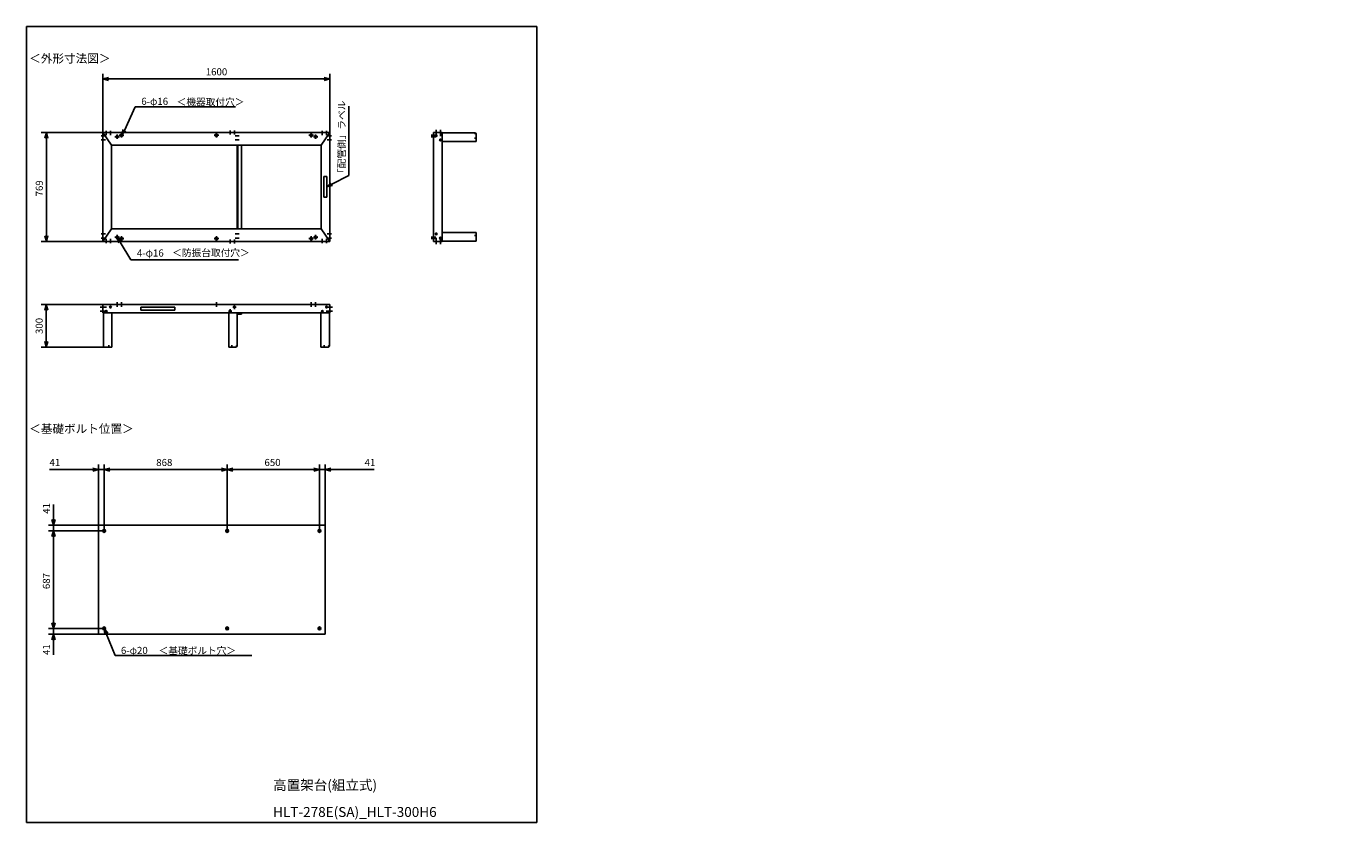
# Model space of a CAD drawing. Units: millimetres. Extents: x 160 to 20228, y 0 to 5616.
import ezdxf

# ---------------------------------------------------------------- set-up
doc = ezdxf.new("R2010")
doc.units = ezdxf.units.MM
doc.header["$LTSCALE"] = 5
doc.linetypes.add('AM_ISO08W050x2', pattern=[9, 6, -0.75, 1.5, -0.75])
doc.layers.get('0').update_dxf_attribs({"linetype": 'CONTINUOUS'})
doc.layers.add('SCALE', color=4, linetype='CONTINUOUS')
doc.styles.add('MONO-SET', font='MONOTXT', dxfattribs={"bigfont": 'BIGFONT'})
doc.styles.get("Standard").update_dxf_attribs({"font": 'txt.shx', "bigfont": 'extfont2.shx'})

msp = doc.modelspace()

# ---------------------------------------------------------------- linework, layer by layer
at = {"color": 7}
for p, q in [((160, 5616), (3760, 5616)), ((160, 5616), (160, 0)), ((3760, 5616), (3760, 0)), ((700, 4870), (700, 5281.5)), ((700, 5245.5), (740, 5256.2)), ((700, 5245.5), (740, 5234.8)), ((740, 5245.5), (700, 5245.5)), ((2260, 5245.5), (740, 5245.5)), ((2300, 5245.5), (2260, 5256.2)), ((2300, 5245.5), (2260, 5234.8)), ((2260, 5245.5), (2300, 5245.5)), ((2300, 4870), (2300, 5281.5)), ((852, 4882.7), (927.3, 5049.1)), ((927.3, 5049.1), (1634.9, 5049.1)), ((2433.4, 4563.2), (2433.4, 5053.8)), ((698, 4868), (265.3, 4868)), ((301.3, 4868), (290.6, 4828)), ((301.3, 4868), (312, 4828)), ((301.3, 4828), (301.3, 4868)), ((688.2, 4844.8), (718.2, 4844.8)), ((700, 4868), (2300, 4868)), ((700, 4868), (700, 4099)), ((760, 4778), (700, 4868)), ((723.2, 4879.8), (723.2, 4849.8)), ((753.2, 4879.8), (753.2, 4849.8)), ((753.2, 4879.8), (753.2, 4849.8)), ((816.2, 4838), (783.8, 4838)), ((800, 4854.2), (800, 4821.8)), ((847.2, 4848), (814.8, 4848)), ((831, 4848.7), (842.9, 4888.3)), ((852, 4882.7), (831, 4848.7)), ((831, 4848.7), (861.1, 4877.1)), ((831, 4864.2), (831, 4831.8)), ((1516.2, 4848), (1483.8, 4848)), ((1500, 4864.2), (1500, 4831.8)), ((1596.8, 4882.4), (1596.8, 4853.6)), ((1596.8, 4882.4), (1596.8, 4853.6)), ((1626.8, 4882.4), (1626.8, 4853.6)), ((1626.8, 4882.4), (1626.8, 4853.6)), ((1661.2, 4844.8), (1632.4, 4844.8)), ((1661.2, 4844.8), (1632.4, 4844.8)), ((2152.8, 4848), (2185.2, 4848)), ((2169, 4864.2), (2169, 4831.8)), ((2183.8, 4838), (2216.2, 4838)), ((2200, 4854.2), (2200, 4821.8)), ((2240, 4778), (2300, 4868)), ((2246.8, 4879.8), (2246.8, 4849.8)), ((2276.8, 4879.8), (2276.8, 4849.8)), ((2311.8, 4844.8), (2281.8, 4844.8)), ((2311.8, 4844.8), (2281.8, 4844.8)), ((2300, 4868), (2300, 4099)), ((3048.3, 4848), (3015.2, 4848)), ((3048.3, 4838), (3015.2, 4838)), ((3031.8, 4099), (3031.8, 4868)), ((3091.8, 4868), (3031.8, 4868)), ((3091.8, 4868), (3031.8, 4868)), ((3050, 4887.5), (3050, 4842.1)), ((3079.8, 4887.5), (3079.8, 4842.1)), ((3091.8, 4099), (3091.8, 4868)), ((3322.8, 4864.8), (3091.8, 4864.8)), ((3331.8, 4855.8), (3331.8, 4804.8)), ((301.3, 4828), (301.3, 4139)), ((688.2, 4814.8), (718.2, 4814.8)), ((688.2, 4814.8), (718.2, 4814.8)), ((760, 4778), (2240, 4778)), ((760, 4778), (760, 4189)), ((1661.2, 4814.8), (1632.4, 4814.8)), ((1661.2, 4814.8), (1632.4, 4814.8)), ((1646.8, 4778), (1646.8, 4189)), ((1650, 4778), (1650, 4189)), ((1676.8, 4778), (1676.8, 4189)), ((2240, 4778), (2240, 4189)), ((2311.8, 4814.8), (2281.8, 4814.8)), ((2311.8, 4814.8), (2281.8, 4814.8)), ((3091.8, 4804.8), (3331.8, 4804.8)), ((2313.1, 4503.2), (2433.4, 4563.2)), ((2258.3, 4410.6), (2258.3, 4556.4)), ((2258.3, 4556.4), (2278.3, 4556.4)), ((2278.3, 4410.6), (2278.3, 4556.4)), ((2278.3, 4483.5), (2307.8, 4512.5)), ((2313.1, 4503.2), (2278.3, 4483.5)), ((2278.3, 4483.5), (2318.3, 4493.9)), ((2258.3, 4410.6), (2278.3, 4410.6)), ((760, 4189), (700, 4099)), ((760, 4189), (2240, 4189)), ((2240, 4189), (2300, 4099)), ((698, 4099), (265.3, 4099)), ((301.3, 4099), (290.6, 4139)), ((301.3, 4099), (312, 4139)), ((301.3, 4139), (301.3, 4099)), ((688.2, 4152.2), (718.2, 4152.2)), ((688.2, 4152.2), (718.2, 4152.2)), ((688.2, 4122.2), (718.2, 4122.2)), ((700, 4099), (2300, 4099)), ((723.2, 4087.2), (723.2, 4117.2)), ((723.2, 4087.2), (723.2, 4117.2)), ((753.2, 4087.2), (753.2, 4117.2)), ((753.2, 4087.2), (753.2, 4117.2)), ((816.2, 4129), (783.8, 4129)), ((800, 4112.8), (800, 4145.2)), ((800, 4128.3), (811.9, 4088.7)), ((800, 4128.3), (830.1, 4099.9)), ((821, 4094.3), (800, 4128.3)), ((847.2, 4119), (814.8, 4119)), ((821, 4094.3), (896.3, 3970.4)), ((831, 4102.8), (831, 4135.2)), ((1516.2, 4119), (1483.8, 4119)), ((1500, 4135.2), (1500, 4102.8)), ((1596.8, 4084.6), (1596.8, 4113.4)), ((1596.8, 4084.6), (1596.8, 4113.4)), ((1626.8, 4084.6), (1626.8, 4113.4)), ((1626.8, 4084.6), (1626.8, 4113.4)), ((1661.2, 4152.2), (1632.4, 4152.2)), ((1661.2, 4152.2), (1632.4, 4152.2)), ((1661.2, 4122.2), (1632.4, 4122.2)), ((1661.2, 4122.2), (1632.4, 4122.2)), ((2152.8, 4119), (2185.2, 4119)), ((2169, 4102.8), (2169, 4135.2)), ((2183.8, 4129), (2216.2, 4129)), ((2200, 4112.8), (2200, 4145.2)), ((2246.8, 4087.2), (2246.8, 4117.2)), ((2276.8, 4087.2), (2276.8, 4117.2)), ((2276.8, 4087.2), (2276.8, 4117.2)), ((2311.8, 4152.2), (2281.8, 4152.2)), ((2311.8, 4152.2), (2281.8, 4152.2)), ((2311.8, 4122.2), (2281.8, 4122.2)), ((2311.8, 4122.2), (2281.8, 4122.2)), ((3048.3, 4129), (3015.2, 4129)), ((3048.3, 4119), (3015.2, 4119)), ((3091.8, 4099), (3031.8, 4099)), ((3091.8, 4099), (3031.8, 4099)), ((3050, 4079.5), (3050, 4124.9)), ((3079.8, 4079.5), (3079.8, 4124.9)), ((3331.8, 4162.2), (3091.8, 4162.2)), ((3091.8, 4102.2), (3331.8, 4102.2)), ((3331.8, 4162.2), (3331.8, 4102.2)), ((896.3, 3970.4), (1655.7, 3970.4)), ((698, 3654.5), (264, 3654.5)), ((300, 3654.5), (289.3, 3614.5)), ((300, 3654.5), (310.7, 3614.5)), ((300, 3614.5), (300, 3654.5)), ((680.5, 3636.3), (725.9, 3636.3)), ((700, 3654.5), (2300, 3654.5)), ((700, 3594.5), (700, 3654.5)), ((700, 3594.5), (700, 3654.5)), ((800, 3638.3), (800, 3670.7)), ((831, 3638.3), (831, 3670.7)), ((967, 3634.5), (1207, 3634.5)), ((967, 3634.5), (967, 3614.5)), ((1207, 3634.5), (1207, 3614.5)), ((1500, 3638.3), (1500, 3670.7)), ((1638.7, 3636.3), (1614.9, 3636.3)), ((1638.7, 3636.3), (1614.9, 3636.3)), ((1626.8, 3621.9), (1626.8, 3650.7)), ((1626.8, 3621.9), (1626.8, 3650.7)), ((2169, 3638.3), (2169, 3670.7)), ((2200, 3638.3), (2200, 3670.7)), ((2319.5, 3636.3), (2274.1, 3636.3)), ((2300, 3594.5), (2300, 3654.5)), ((2300, 3594.5), (2300, 3654.5)), ((300, 3394.5), (300, 3614.5)), ((680.5, 3606.5), (725.9, 3606.5)), ((700, 3594.5), (2300, 3594.5)), ((703.2, 3594.5), (703.2, 3354.5)), ((763.2, 3354.5), (763.2, 3594.5)), ((967, 3614.5), (1207, 3614.5)), ((1608.7, 3606.5), (1584.9, 3606.5)), ((1608.7, 3606.5), (1584.9, 3606.5)), ((1586.8, 3594.5), (1586.8, 3354.5)), ((1596.8, 3592.1), (1596.8, 3620.9)), ((1596.8, 3592.1), (1596.8, 3620.9)), ((1646.8, 3363.5), (1646.8, 3594.5)), ((1646.8, 3594.5), (1646.8, 3586.3)), ((1676.8, 3586.3), (1646.8, 3586.3)), ((1650, 3594.5), (1650, 3589.5)), ((1676.8, 3589.5), (1650, 3589.5)), ((1676.8, 3589.5), (1676.8, 3586.3)), ((2236.8, 3594.5), (2236.8, 3354.5)), ((2319.5, 3606.5), (2274.1, 3606.5)), ((2296.8, 3363.5), (2296.8, 3594.5)), ((702.3, 3354.5), (264, 3354.5)), ((300, 3354.5), (289.3, 3394.5)), ((300, 3354.5), (310.7, 3394.5)), ((300, 3394.5), (300, 3354.5)), ((763.2, 3354.5), (703.2, 3354.5)), ((1637.8, 3354.5), (1586.8, 3354.5)), ((2287.8, 3354.5), (2236.8, 3354.5)), ((667.5, 2100.1), (667.5, 2526.2)), ((708.5, 2072.3), (708.5, 2526.2)), ((708.5, 2072.3), (708.5, 2526.2)), ((1576.5, 2072.3), (1576.5, 2526.2)), ((1576.5, 2072.3), (1576.5, 2526.2)), ((2226.5, 2072.3), (2226.5, 2526.2)), ((2226.5, 2072.3), (2226.5, 2526.2)), ((2267.5, 2100.1), (2267.5, 2526.2)), ((627.5, 2490.2), (322.9, 2490.2)), ((667.5, 2490.2), (627.5, 2500.9)), ((667.5, 2490.2), (627.5, 2479.5)), ((627.5, 2490.2), (667.5, 2490.2)), ((708.5, 2490.2), (667.5, 2490.2)), ((708.5, 2490.2), (748.5, 2500.9)), ((708.5, 2490.2), (748.5, 2500.9)), ((708.5, 2490.2), (748.5, 2479.5)), ((748.5, 2490.2), (708.5, 2490.2)), ((708.5, 2490.2), (748.5, 2479.5)), ((748.5, 2490.2), (708.5, 2490.2)), ((748.5, 2490.2), (1536.5, 2490.2)), ((748.5, 2490.2), (788.5, 2490.2)), ((1576.5, 2490.2), (1536.5, 2500.9)), ((1576.5, 2490.2), (1536.5, 2479.5)), ((1536.5, 2490.2), (1576.5, 2490.2)), ((1576.5, 2490.2), (1616.5, 2500.9)), ((1576.5, 2490.2), (1616.5, 2479.5)), ((1616.5, 2490.2), (1576.5, 2490.2)), ((2186.5, 2490.2), (1616.5, 2490.2)), ((2186.5, 2490.2), (2146.5, 2490.2)), ((2226.5, 2490.2), (2186.5, 2500.9)), ((2226.5, 2490.2), (2186.5, 2500.9)), ((2226.5, 2490.2), (2186.5, 2479.5)), ((2186.5, 2490.2), (2226.5, 2490.2)), ((2226.5, 2490.2), (2186.5, 2479.5)), ((2186.5, 2490.2), (2226.5, 2490.2)), ((2226.5, 2490.2), (2267.5, 2490.2)), ((2267.5, 2490.2), (2307.5, 2500.9)), ((2267.5, 2490.2), (2307.5, 2479.5)), ((2307.5, 2490.2), (2267.5, 2490.2)), ((2307.5, 2490.2), (2612.1, 2490.2)), ((351.2, 2138.1), (351.2, 2244.8)), ((665.5, 2098.1), (315.2, 2098.1)), ((695.3, 2057.1), (315.2, 2057.1)), ((695.3, 2057.1), (315.2, 2057.1)), ((351.2, 2098.1), (340.5, 2138.1)), ((351.2, 2057.1), (340.5, 2017.1)), ((351.2, 2057.1), (340.5, 2017.1)), ((351.2, 2098.1), (362, 2138.1)), ((351.2, 2138.1), (351.2, 2098.1)), ((351.2, 2057.1), (351.2, 2098.1)), ((351.2, 2057.1), (362, 2017.1)), ((351.2, 2017.1), (351.2, 2057.1)), ((351.2, 2057.1), (362, 2017.1)), ((351.2, 2017.1), (351.2, 2057.1)), ((667.5, 2098.1), (2267.5, 2098.1)), ((667.5, 2098.1), (667.5, 1329.1)), ((667.5, 2098.1), (2267.5, 2098.1)), ((719.7, 2057.1), (697.3, 2057.1)), ((708.5, 2070.3), (708.5, 2043.9)), ((1587.7, 2057.1), (1565.3, 2057.1)), ((1576.5, 2070.3), (1576.5, 2043.9)), ((2215.3, 2057.1), (2237.7, 2057.1)), ((2226.5, 2070.3), (2226.5, 2043.9)), ((2267.5, 2098.1), (2267.5, 1329.1)), ((351.2, 1410.1), (351.2, 2017.1)), ((351.2, 2017.1), (351.2, 1977.1)), ((351.2, 1370.1), (340.5, 1410.1)), ((351.2, 1370.1), (340.5, 1410.1)), ((351.2, 1410.1), (351.2, 1450.1)), ((351.2, 1370.1), (362, 1410.1)), ((351.2, 1410.1), (351.2, 1370.1)), ((351.2, 1370.1), (362, 1410.1)), ((351.2, 1410.1), (351.2, 1370.1)), ((695.3, 1370.1), (315.2, 1370.1)), ((695.3, 1370.1), (315.2, 1370.1)), ((665.5, 1329.1), (315.2, 1329.1)), ((351.2, 1329.1), (340.5, 1289.1)), ((351.2, 1370.1), (351.2, 1329.1)), ((351.2, 1329.1), (362, 1289.1)), ((351.2, 1289.1), (351.2, 1329.1)), ((667.5, 1329.1), (2267.5, 1329.1)), ((719.7, 1370.1), (697.3, 1370.1)), ((708.5, 1356.9), (708.5, 1383.3)), ((723.5, 1333.1), (785.8, 1179.1)), ((1587.7, 1370.1), (1565.3, 1370.1)), ((1576.5, 1356.9), (1576.5, 1383.3)), ((2215.3, 1370.1), (2237.7, 1370.1)), ((2226.5, 1356.9), (2226.5, 1383.3)), ((351.2, 1289.1), (351.2, 1182.5)), ((785.8, 1179.1), (1750.4, 1179.1)), ((160, 0), (3760, 0)), ((160, 0), (3760, 0))]:
    msp.add_line(p, q, dxfattribs=at)
at = {"color": 7, "linetype": 'AM_ISO08W050x2'}
for p, q in [((3050, 4844.8), (3042, 4844.8)), ((3050, 4844.8), (3050, 4852.8)), ((3050, 4844.8), (3058, 4844.8)), ((3050, 4844.8), (3050, 4836.8)), ((3079.8, 4814.8), (3071.8, 4814.8)), ((3079.8, 4814.8), (3079.8, 4822.8)), ((3079.8, 4814.8), (3087.8, 4814.8)), ((3079.8, 4814.8), (3079.8, 4806.8)), ((3335.3, 4827), (3319.3, 4827)), ((3050, 4152.2), (3042, 4152.2)), ((3050, 4152.2), (3042, 4152.2)), ((3050, 4152.2), (3050, 4160.2)), ((3050, 4152.2), (3050, 4160.2)), ((3050, 4152.2), (3050, 4144.2)), ((3050, 4152.2), (3058, 4152.2)), ((3050, 4152.2), (3050, 4144.2)), ((3050, 4152.2), (3058, 4152.2)), ((3079.8, 4122.2), (3071.8, 4122.2)), ((3079.8, 4122.2), (3071.8, 4122.2)), ((3079.8, 4122.2), (3079.8, 4130.2)), ((3079.8, 4122.2), (3079.8, 4130.2)), ((3079.8, 4122.2), (3079.8, 4114.2)), ((3079.8, 4122.2), (3087.8, 4122.2)), ((3079.8, 4122.2), (3079.8, 4114.2)), ((3079.8, 4122.2), (3087.8, 4122.2)), ((3335.3, 4140), (3319.3, 4140)), ((753.2, 3636.3), (745.2, 3636.3)), ((753.2, 3636.3), (745.2, 3636.3)), ((753.2, 3636.3), (753.2, 3644.3)), ((753.2, 3636.3), (753.2, 3644.3)), ((753.2, 3636.3), (761.2, 3636.3)), ((753.2, 3636.3), (753.2, 3628.3)), ((753.2, 3636.3), (753.2, 3628.3)), ((753.2, 3636.3), (761.2, 3636.3)), ((2276.8, 3636.3), (2268.8, 3636.3)), ((2276.8, 3636.3), (2276.8, 3644.3)), ((2276.8, 3636.3), (2284.8, 3636.3)), ((2276.8, 3636.3), (2276.8, 3628.3)), ((723.2, 3606.5), (715.2, 3606.5)), ((723.2, 3606.5), (715.2, 3606.5)), ((723.2, 3606.5), (723.2, 3614.5)), ((723.2, 3606.5), (723.2, 3614.5)), ((723.2, 3606.5), (731.2, 3606.5)), ((723.2, 3606.5), (723.2, 3598.5)), ((723.2, 3606.5), (723.2, 3598.5)), ((723.2, 3606.5), (731.2, 3606.5)), ((2246.8, 3606.5), (2238.8, 3606.5)), ((2246.8, 3606.5), (2246.8, 3614.5)), ((2246.8, 3606.5), (2254.8, 3606.5)), ((2246.8, 3606.5), (2246.8, 3598.5)), ((741, 3351), (741, 3367)), ((1609, 3351), (1609, 3367)), ((2259, 3351), (2259, 3367))]:
    msp.add_line(p, q, dxfattribs=at)
at = {"color": 7, "linetype": 'ByBlock', "lineweight": -2}
for p, q in [((713.6, 1329), (708.5, 1370.1)), ((708.5, 1370.1), (733.4, 1337.1)), ((708.5, 1370.1), (723.5, 1333.1))]:
    msp.add_line(p, q, dxfattribs=at)
at = {"color": 7}
for centre, radius in [((800, 4838), 8), ((831, 4848), 8), ((1500, 4848), 8), ((2169, 4848), 8), ((2200, 4838), 8), ((3050, 4844.8), 6), ((3079.8, 4814.8), 6), ((800, 4129), 8), ((831, 4119), 8), ((1500, 4119), 8), ((2169, 4119), 8), ((2200, 4129), 8), ((3050, 4152.2), 6), ((3050, 4152.2), 6), ((3079.8, 4122.2), 6), ((3079.8, 4122.2), 6), ((753.2, 3636.3), 6), ((753.2, 3636.3), 6), ((1626.8, 3636.3), 6), ((2276.8, 3636.3), 6), ((723.2, 3606.5), 6), ((723.2, 3606.5), 6), ((1596.8, 3606.5), 6), ((2246.8, 3606.5), 6), ((708.5, 2057.1), 10), ((1576.5, 2057.1), 10), ((2226.5, 2057.1), 10), ((708.5, 1370.1), 10), ((1576.5, 1370.1), 10), ((2226.5, 1370.1), 10)]:
    msp.add_circle(centre, radius, dxfattribs=at)
for centre, radius, start, end in [((3321.5, 4855.8), 4.5, 0, 90), ((3322.8, 4855.8), 9, 0, 90), ((1637.8, 3364.8), 4.5, 270, 0), ((1637.8, 3363.5), 9, 270, 0), ((2287.8, 3364.8), 4.5, 270, 0), ((2287.8, 3363.5), 9, 270, 0)]:
    msp.add_arc(centre, radius, start, end, dxfattribs=at)

# ---------------------------------------------------------------- texts
for s, height, p in [('＜外形寸法図＞', 60, (180, 5360)), ('1600', 50, (1425, 5270.5)), ('6-φ16', 50, (970.4, 5062.3)), ('＜機器取付穴＞', 50, (1219.8, 5058.1)), ('4-φ16', 50, (939.4, 3992.5)), ('＜防振台取付穴＞', 50, (1188.8, 3994.6)), ('＜基礎ボルト位置＞', 60, (180, 2748.2)), ('41', 50, (322.9, 2515.2)), ('868', 50, (1075.8, 2515.2)), ('650', 50, (1839, 2515.2)), ('41', 50, (2545.4, 2515.2)), ('6-φ20', 50, (826.8, 1189.6)), ('＜基礎ボルト穴＞', 50, (1092.6, 1188.3))]:
    msp.add_text(s, height=height, dxfattribs=at).set_placement(p)
for s, p in [('「配管側」ラベル', (2408.4, 4546.6)), ('769', (276.3, 4416.8)), ('300', (275, 3446.2)), ('41', (326.2, 2178.1)), ('687', (326.2, 1647)), ('41', (326.2, 1182.5))]:
    msp.add_text(s, height=50, rotation=90, dxfattribs=at).set_placement(p)
at = {"color": 7, "style": 'MONO-SET'}
for s, p in [('高置架台(組立式)', (1900, 230)), ('HLT-278E(SA)_HLT-300H6', (1900, 40))]:
    msp.add_text(s, height=70, dxfattribs=at).set_placement(p)
at = {"layer": 'SCALE', "attachment_point": 4}
for insert, char_height in [((6628.4, 2978.7), 50), ((9217.8, 2886.2), 50), ((2602.6, 2865.1), 50), ((6602.6, 2865.1), 50), ((8204.2, 1490.8), 25), ((9463.3, 1535.3), 25), ((5354.7, 1466.1), 25), ((7354.7, 1466.1), 25)]:
    msp.add_mtext('\\A1;           ', dxfattribs=dict(at, insert=insert, char_height=char_height))

doc.saveas('drawing.dxf')
